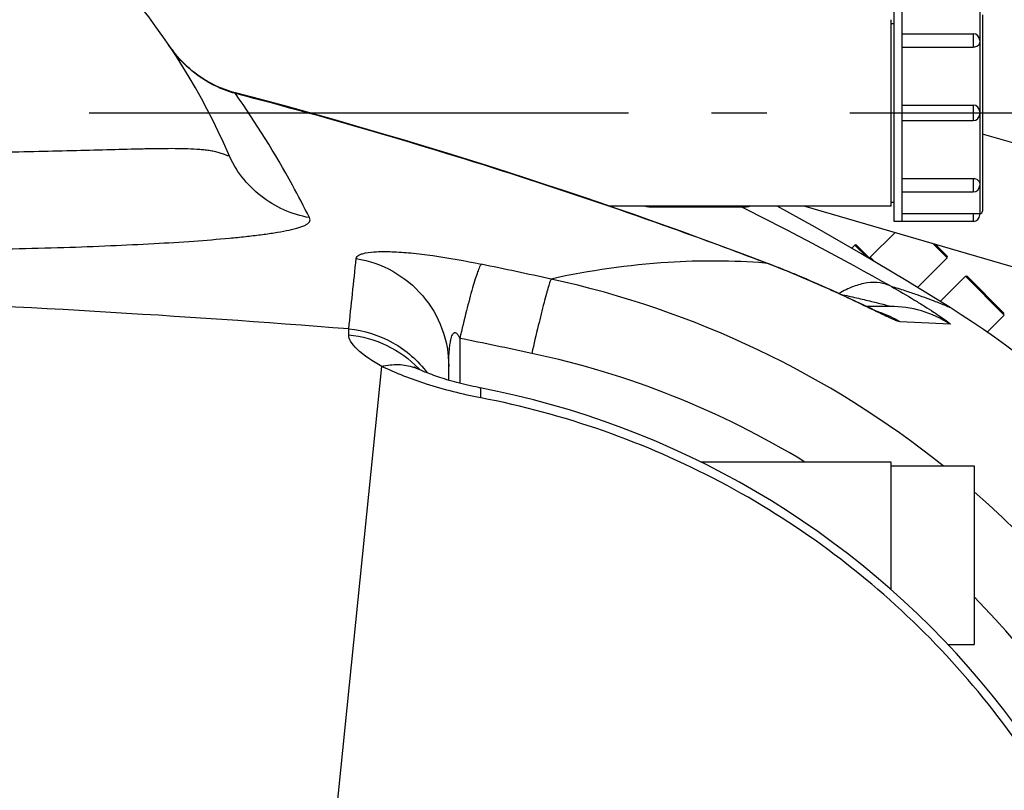
# Model space of a CAD drawing. Units: millimetres. Extents: x -535 to 10458, y 212 to 5164.
# Drawn here: x 1223 to 1401, y 2201 to 2340 of the extents above; entities that cross this region are included whole.
import ezdxf

# ---------------------------------------------------------------- set-up
doc = ezdxf.new("R2010")
doc.units = ezdxf.units.MM
doc.header["$LTSCALE"] = 10
doc.linetypes.add('AM_DIN_G_W050', pattern=[13.75, 9.75, -1.5, 1, -1.5])
doc.layers.add('AM_7', color=4, linetype='AM_DIN_G_W050', lineweight=25)
doc.layers.add('RUNDUNGEN', color=7, linetype='Continuous')

# ---------------------------------------------------------------- blocks, each defined once
blk = doc.blocks.new('Bioreaktor-2 Oben')
at = {"color": 7, "linetype": 'Continuous'}
for p, q in [((-3837.56, 1950.98), (-3837.56, 1990.28)), ((-3836.06, 1950.98), (-3836.06, 1990.28)), ((-3838.06, 1953.78), (-3838.06, 1987.48)), ((-3838.06, 1986.77), (-3837.56, 1986.77)), ((-3836.06, 1984.93), (-3823.26, 1984.93)), ((-3836.06, 1972.03), (-3823.26, 1972.03)), ((-3836.06, 1969.23), (-3823.26, 1969.23)), ((-3765.51, 1950.45), (-3821.56, 1966.8)), ((-3836.06, 1956.32), (-3823.26, 1956.32)), ((-3838.06, 1954.49), (-3837.56, 1954.49)), ((-3838.06, 1953.78), (-3889.06, 1953.78)), ((-3853.68, 1953.78), (-3771.56, 1929.82)), ((-3823.26, 1950.98), (-3837.56, 1950.98)), ((-3841.87, 1944.53), (-3837.38, 1949.02)), ((-3845.2, 1946.15), (-3844.62, 1946.73)), ((-3833.34, 1939.06), (-3827.98, 1944.42)), ((-3829.19, 1936.5), (-3824.62, 1941.07)), ((-3820.72, 1930.97), (-3817.62, 1934.07)), ((-3838.06, 1907.48), (-3872.47, 1907.48)), ((-3838.06, 1884.39), (-3838.06, 1907.48)), ((-3838.06, 1906.77), (-3823.06, 1906.77)), ((-3823.06, 1906.77), (-3823.06, 1874.49)), ((-3827.83, 1874.49), (-3823.06, 1874.49))]:
    blk.add_line(p, q, dxfattribs=at)
blk.add_lwpolyline([(-3827.44, 1935.42), (-3835.38, 1940.32), (-3843.55, 1945.2), (-3851.81, 1949.97), (-3858.67, 1953.78)], dxfattribs=at)
at = {"layer": 'AM_7'}
blk.add_line((-4533.06, 1970.63), (-3803.06, 1970.63), dxfattribs=at)
at = {"layer": 'RUNDUNGEN', "color": 9, "linetype": 'Continuous'}
for p, q in [((-3822.06, 1988.88), (-3822.06, 1983.73)), ((-3823.26, 1984.93), (-3823.26, 1982.5)), ((-3822.06, 1983.39), (-3822.06, 1970.83)), ((-3963.95, 1977.79), (-3963.93, 1977.82)), ((-3956.64, 1974.13), (-3956.61, 1974.24)), ((-3823.26, 1972.03), (-3823.26, 1969.23)), ((-3822.06, 1970.43), (-3822.06, 1957.86)), ((-3929.89, 1966.72), (-3929.86, 1966.8)), ((-3823.26, 1958.75), (-3823.26, 1956.32)), ((-3822.06, 1957.52), (-3822.06, 1952.38)), ((-3881.72, 1953.78), (-3881.72, 1953.63)), ((-3864.4, 1953.63), (-3864.4, 1953.78)), ((-3823.26, 1952.43), (-3823.26, 1950.98)), ((-3842.43, 1944.54), (-3844.62, 1946.73)), ((-3827.98, 1944.42), (-3830.6, 1947.05)), ((-3841.87, 1944.53), (-3841.03, 1943.7)), ((-3860.57, 1943.43), (-3860.91, 1943.56)), ((-3860.57, 1943.43), (-3860.91, 1943.46)), ((-3817.62, 1934.07), (-3824.62, 1941.07)), ((-3839.98, 1934.33), (-3840.07, 1934.38)), ((-3936.15, 1930.48), (-3936.14, 1931.55)), ((-3827.42, 1932.42), (-3836.48, 1932.83)), ((-3916.07, 1929.84), (-3916.07, 1921.74)), ((-3941.47, 1813.12), (-3930.15, 1924.78))]:
    blk.add_line(p, q, dxfattribs=at)
at = {"layer": 'RUNDUNGEN', "color": 7, "linetype": 'Continuous'}
for p, q in [((-3821.56, 1988.38), (-3821.56, 1952.88)), ((-3822.06, 1983.73), (-3822.06, 1983.39)), ((-3836.06, 1982.5), (-3823.26, 1982.5)), ((-3822.06, 1970.83), (-3822.06, 1970.43)), ((-3836.06, 1958.75), (-3823.26, 1958.75)), ((-3822.06, 1957.86), (-3822.06, 1957.52)), ((-3881.72, 1953.63), (-3864.4, 1953.63)), ((-3836.06, 1952.43), (-3823.26, 1952.43)), ((-3822.06, 1952.18), (-3822.06, 1952.38)), ((-3837.38, 1949.02), (-3841.87, 1944.53)), ((-3844.62, 1946.73), (-3845.2, 1946.15)), ((-3841.73, 1944.12), (-3844.34, 1946.73)), ((-3827.98, 1944.7), (-3830.2, 1946.93)), ((-3860.56, 1943.46), (-3863.08, 1944.42)), ((-3854.07, 1940.85), (-3854.83, 1941.17)), ((-3853.32, 1940.53), (-3854.07, 1940.85)), ((-3852.59, 1940.22), (-3853.32, 1940.53)), ((-3824.62, 1941.07), (-3829.19, 1936.5)), ((-3817.62, 1934.35), (-3824.34, 1941.07)), ((-3851.88, 1939.91), (-3852.59, 1940.22)), ((-3851.18, 1939.6), (-3851.88, 1939.91)), ((-3850.5, 1939.3), (-3851.18, 1939.6)), ((-3849.84, 1939.01), (-3850.5, 1939.3)), ((-3849.2, 1938.72), (-3849.84, 1939.01)), ((-3848.57, 1938.44), (-3849.2, 1938.72)), ((-3847.66, 1938.02), (-3848.57, 1938.44)), ((-3846.8, 1937.63), (-3847.66, 1938.02)), ((-3845.72, 1937.12), (-3846.8, 1937.63)), ((-3844.48, 1936.54), (-3845.72, 1937.12)), ((-3843.16, 1935.92), (-3844.48, 1936.54)), ((-3838.27, 1935.63), (-3842.54, 1935.63)), ((-3841.13, 1934.96), (-3841.71, 1935.23)), ((-3840.76, 1934.79), (-3841.13, 1934.96)), ((-3840.45, 1934.65), (-3840.76, 1934.79)), ((-3840.21, 1934.54), (-3840.45, 1934.65)), ((-3840.09, 1934.48), (-3840.21, 1934.54)), ((-3840, 1934.44), (-3840.09, 1934.48)), ((-3839.95, 1934.42), (-3840, 1934.44)), ((-3839.94, 1934.42), (-3839.95, 1934.42)), ((-3918.06, 1922.28), (-3918.06, 1924.78))]:
    blk.add_line(p, q, dxfattribs=at)
for points in [[(-3963.93, 1977.82), (-3964.17, 1978), (-3964.54, 1978.3), (-3964.91, 1978.62), (-3965.28, 1978.95), (-3965.65, 1979.29), (-3966.02, 1979.65), (-3966.38, 1980.02), (-3966.74, 1980.41), (-3967.1, 1980.82), (-3967.45, 1981.23), (-3967.79, 1981.67), (-3968.13, 1982.11), (-3968.47, 1982.57), (-3968.71, 1982.93)], [(-3956.61, 1974.24), (-3957.16, 1974.39), (-3957.83, 1974.6), (-3958.49, 1974.83), (-3959.14, 1975.08), (-3959.79, 1975.36), (-3960.42, 1975.65), (-3961.05, 1975.97), (-3961.67, 1976.31), (-3962.28, 1976.67), (-3962.87, 1977.06), (-3963.45, 1977.46), (-3963.93, 1977.82)], [(-3929.86, 1966.8), (-3934.19, 1968.07), (-3938.68, 1969.36), (-3943.19, 1970.63), (-3947.7, 1971.87), (-3952.22, 1973.09), (-3956.61, 1974.24)], [(-3863.08, 1944.42), (-3865.49, 1945.32), (-3867.98, 1946.25), (-3870.54, 1947.2), (-3873.19, 1948.17), (-3875.92, 1949.16), (-3878.72, 1950.16), (-3881.6, 1951.18), (-3884.56, 1952.22), (-3887.6, 1953.28), (-3890.71, 1954.34), (-3893.9, 1955.43), (-3897.16, 1956.52), (-3900.51, 1957.63), (-3903.93, 1958.75), (-3907.42, 1959.88), (-3910.99, 1961.02), (-3914.64, 1962.17), (-3918.37, 1963.33), (-3922.17, 1964.5), (-3926.05, 1965.67), (-3929.86, 1966.8)], [(-3854.83, 1941.17), (-3855.22, 1941.33), (-3855.61, 1941.49), (-3856.01, 1941.66), (-3856.41, 1941.82), (-3856.81, 1941.98), (-3857.22, 1942.15), (-3857.63, 1942.31), (-3858.04, 1942.48), (-3858.46, 1942.65), (-3858.88, 1942.81), (-3859.31, 1942.98), (-3859.73, 1943.14), (-3860.17, 1943.31), (-3860.56, 1943.46)], [(-3841.71, 1935.23), (-3842.76, 1935.73), (-3843.16, 1935.92)], [(-3923.58, 1924.29), (-3923.65, 1924.32), (-3923.79, 1924.39), (-3923.91, 1924.45), (-3924.02, 1924.51), (-3924.11, 1924.56), (-3924.18, 1924.6), (-3924.24, 1924.63), (-3924.29, 1924.65), (-3924.32, 1924.67), (-3924.33, 1924.68)], [(-3912.39, 1920.91), (-3912.66, 1920.96), (-3913.16, 1921.06), (-3913.66, 1921.17), (-3914.15, 1921.28), (-3914.65, 1921.39), (-3915.14, 1921.5), (-3915.63, 1921.62), (-3916.11, 1921.74), (-3916.58, 1921.87), (-3917.05, 1921.99), (-3917.51, 1922.12), (-3917.96, 1922.25), (-3918.4, 1922.38), (-3918.83, 1922.51), (-3919.24, 1922.64), (-3919.65, 1922.77), (-3920.04, 1922.91), (-3920.42, 1923.03), (-3920.78, 1923.16), (-3921.13, 1923.29), (-3921.46, 1923.41), (-3921.78, 1923.53), (-3922.08, 1923.65), (-3922.36, 1923.76), (-3922.62, 1923.87), (-3922.87, 1923.97), (-3923.1, 1924.07), (-3923.31, 1924.17), (-3923.5, 1924.26), (-3923.58, 1924.29)], [(-3815.72, 1860.02), (-3817.73, 1862.69), (-3819.8, 1865.31), (-3821.92, 1867.88), (-3824.1, 1870.42), (-3826.34, 1872.9), (-3828.62, 1875.33), (-3830.96, 1877.72), (-3833.34, 1880.06), (-3835.78, 1882.34), (-3838.26, 1884.57), (-3840.79, 1886.75), (-3843.37, 1888.88), (-3845.99, 1890.95), (-3848.66, 1892.96), (-3851.36, 1894.92), (-3854.11, 1896.82), (-3856.9, 1898.66), (-3859.73, 1900.44), (-3862.6, 1902.16), (-3865.5, 1903.82), (-3868.44, 1905.42), (-3871.41, 1906.96), (-3874.42, 1908.43), (-3877.45, 1909.84), (-3880.52, 1911.18), (-3883.61, 1912.46), (-3886.74, 1913.67), (-3889.88, 1914.82), (-3893.06, 1915.9), (-3896.25, 1916.91), (-3899.47, 1917.85), (-3902.71, 1918.73), (-3905.97, 1919.53), (-3909.24, 1920.27), (-3912.39, 1920.91)]]:
    blk.add_lwpolyline(points, dxfattribs=at)
for centre, radius, start, end in [((-4068.06, 1915.63), 120, 23.3578, 90), ((-3823.26, 1983.73), 1.2, 0, 90), ((-3823.26, 1970.83), 1.2, 0, 90), ((-3823.26, 1970.43), 1.2, 270, 0), ((-3823.26, 1957.52), 1.2, 270, 0), ((-3881.72, 1955.63), 2, 247.8322, 270), ((-3864.4, 1955.63), 2, 270, 292.1678), ((-3822.06, 1952.88), 0.5, 270, 0), ((-3823.26, 1952.18), 1.2, 270, 0), ((-3844.48, 1946.58), 0.2, 45, 135), ((-3842.01, 1944.67), 0.2, 225, 315), ((-3828.12, 1944.56), 0.2, 315, 45), ((-3824.48, 1940.92), 0.2, 45, 135), ((-3918.92, 1789.77), 172, 32.1318, 57.8682)]:
    blk.add_arc(centre, radius, start, end, dxfattribs=at)
at = {"layer": 'RUNDUNGEN', "color": 9, "linetype": 'Continuous'}
for centre, radius, start, end in [((-3948.75, 1996.45), 24.11, 214.1135, 215.3975), ((-3948.88, 1996.36), 23.95, 215.3982, 216.1423), ((-3948.95, 1996.31), 23.86, 216.1424, 216.7332), ((-3949.03, 1996.24), 23.76, 216.7326, 217.7548), ((-3949.14, 1996.16), 23.63, 217.7555, 217.9376), ((-4167.39, 1161.35), 839.65, 73.56957, 75.46356), ((-4141.09, 1400.66), 617.97, 60.63334, 63.48437), ((-9167.62, 2491.34), 5261.35, 353.89238, 354.03199), ((-4355.81, -176.7), 2165.88, 77.83923, 78.18099), ((-3861.73, 1941.43), 2.31, 59.8995, 69.1307), ((-3936.21, 1772.5), 172.03, 51.3082, 77.6976), ((-3838.27, 1915.66), 19.97, 57.0906, 89.9982), ((-3846.64, 1915.77), 19.85, 70.2049, 71.6081), ((-3846.66, 1915.72), 19.92, 59.2328, 70.1906), ((-4194.13, 558.47), 1399.28, 77.99347, 78.53791), ((-3935.89, 1772.78), 157.81, 58.5997, 77.989), ((-3927.24, 1916.43), 8.67, 69.1719, 70.5206), ((-3927.23, 1916.47), 8.64, 64.9815, 69.1721), ((-3937.7, 1910.74), 19.72, 42.787, 43.8251), ((-3936.22, 1772.47), 172.06, 12.3043, 48.877), ((-3935.89, 1772.8), 157.79, 12.0098, 44.35)]:
    blk.add_arc(centre, radius, start, end, dxfattribs=at)
at = {"layer": 'RUNDUNGEN', "color": 7, "linetype": 'Continuous'}
for points, knots in [([(-3822.06, 1983.39), (-3822.06, 1983.15), (-3822.41, 1982.64), (-3822.96, 1982.5), (-3823.26, 1982.5)], [0, 0, 0, 0, 0.445082, 1, 1, 1, 1]), ([(-3823.26, 1958.75), (-3822.96, 1958.75), (-3822.41, 1958.62), (-3822.06, 1958.1), (-3822.06, 1957.86)], [0, 0, 0, 0, 0.554918, 1, 1, 1, 1]), ([(-3823.26, 1952.43), (-3823.11, 1952.43), (-3822.83, 1952.43), (-3822.49, 1952.41), (-3822.28, 1952.4), (-3822.16, 1952.4), (-3822.11, 1952.38), (-3822.06, 1952.39), (-3822.06, 1952.38)], [0, 0, 0, 0, 0.382168, 0.706325, 0.83077, 0.923343, 0.980474, 1, 1, 1, 1])]:
    blk.add_open_spline(points, degree=3, knots=knots, dxfattribs=at)
at = {"layer": 'RUNDUNGEN', "color": 9, "linetype": 'Continuous'}
for points, knots in [([(-3963.95, 1977.79), (-3964.32, 1978.08), (-3965.71, 1979.24), (-3966.95, 1980.58), (-3967.77, 1981.64)], [0, 0, 0, 0, 0.257593, 1, 1, 1, 1]), ([(-3956.64, 1974.13), (-3957.3, 1974.31), (-3959.9, 1975.16), (-3962.33, 1976.54), (-3963.95, 1977.79)], [0, 0, 0, 0, 0.250988, 1, 1, 1, 1]), ([(-3943.24, 1951.68), (-3944.23, 1953.66), (-3948.28, 1961.38), (-3952.89, 1968.81), (-3956.64, 1974.13)], [0, 0, 0, 0, 0.25406, 1, 1, 1, 1]), ([(-3860.91, 1943.56), (-3866.45, 1945.67), (-3889.21, 1954.05), (-3912.3, 1961.53), (-3929.89, 1966.72)], [0, 0, 0, 0, 0.244144, 1, 1, 1, 1]), ([(-4068.06, 1964.33), (-4062, 1964.03), (-4050, 1963.58), (-4032.35, 1963.28), (-4018.1, 1963.28), (-4007.22, 1963.39), (-3999.57, 1963.52), (-3992.33, 1963.67), (-3985.55, 1963.84), (-3979.26, 1964.01), (-3974.35, 1964.13), (-3970.7, 1964.2), (-3968.19, 1964.22), (-3965.84, 1964.2), (-3963.99, 1964.12), (-3962.59, 1964.01), (-3961.62, 1963.9), (-3960.7, 1963.75), (-3959.84, 1963.56), (-3959.18, 1963.35), (-3958.7, 1963.17), (-3958.39, 1963.04), (-3958.16, 1962.95), (-3958, 1962.9), (-3957.92, 1962.89), (-3957.84, 1962.91), (-3957.82, 1962.99), (-3957.85, 1963.08), (-3957.88, 1963.16), (-3957.9, 1963.2)], [0, 0, 0, 0, 0.164556, 0.325282, 0.478336, 0.550838, 0.620071, 0.685618, 0.747073, 0.804041, 0.856125, 0.880206, 0.902904, 0.924154, 0.943882, 0.953151, 0.962006, 0.970432, 0.978395, 0.985807, 0.989224, 0.992333, 0.994942, 0.995959, 0.996724, 0.997257, 0.997817, 0.998708, 1, 1, 1, 1]), ([(-3943.24, 1951.68), (-3946.4, 1952.24), (-3952.54, 1954.94), (-3956.63, 1960.27), (-3957.9, 1963.2)], [0, 0, 0, 0, 0.50142, 1, 1, 1, 1]), ([(-4069.07, 1947.1), (-4061.85, 1946.7), (-4047.57, 1946.11), (-4026.58, 1945.75), (-4006.66, 1945.82), (-3990.98, 1946.16), (-3979.38, 1946.59), (-3971.55, 1946.97), (-3964.39, 1947.41), (-3958.87, 1947.85), (-3954.84, 1948.25), (-3952.14, 1948.57), (-3949.68, 1948.91), (-3947.5, 1949.29), (-3945.65, 1949.7), (-3944.36, 1950.12), (-3943.6, 1950.53), (-3943.24, 1950.86), (-3943.09, 1951.28), (-3943.18, 1951.55), (-3943.24, 1951.68)], [0, 0, 0, 0, 0.170614, 0.337176, 0.495287, 0.640619, 0.707186, 0.76902, 0.825632, 0.876514, 0.899623, 0.921049, 0.94065, 0.958205, 0.973336, 0.98539, 0.99001, 0.993655, 0.996694, 1, 1, 1, 1]), ([(-3934.79, 1944.3), (-3934.76, 1944.54), (-3934.39, 1944.9), (-3933.77, 1945.14), (-3932.69, 1945.41), (-3930.85, 1945.57), (-3928.11, 1945.55), (-3924.73, 1945.3), (-3919.33, 1944.64), (-3915.1, 1943.87), (-3912.19, 1943.26)], [0, 0, 0, 0, 0.031845, 0.056369, 0.088247, 0.175597, 0.294647, 0.442967, 0.61532, 1, 1, 1, 1]), ([(-3934.79, 1944.3), (-3932.49, 1943.92), (-3927.99, 1942.35), (-3922.5, 1937.85), (-3918.9, 1931.75), (-3918.06, 1927.09), (-3918.06, 1924.78)], [0, 0, 0, 0, 0.2512, 0.501608, 0.751104, 1, 1, 1, 1]), ([(-3860.91, 1943.46), (-3866.72, 1943.92), (-3879.72, 1943.98), (-3892.6, 1942.1), (-3899.56, 1940.58)], [0, 0, 0, 0, 0.450204, 1, 1, 1, 1]), ([(-3912.19, 1943.26), (-3912.31, 1943.11), (-3912.54, 1942.64), (-3912.89, 1941.75), (-3913.3, 1940.49), (-3914, 1938.17), (-3914.95, 1934.58), (-3915.68, 1931.52), (-3916.07, 1929.84)], [0, 0, 0, 0, 0.041225, 0.109998, 0.205398, 0.325629, 0.630504, 1, 1, 1, 1]), ([(-3840.07, 1934.38), (-3843.14, 1935.85), (-3849.87, 1939.09), (-3856.77, 1941.98), (-3860.57, 1943.43)], [0, 0, 0, 0, 0.456001, 1, 1, 1, 1]), ([(-3899.56, 1940.58), (-3899.64, 1940.42), (-3899.81, 1939.96), (-3900.09, 1939.08), (-3900.44, 1937.82), (-3901.06, 1935.49), (-3901.95, 1931.89), (-3902.67, 1928.82), (-3903.05, 1927.14)], [0, 0, 0, 0, 0.038367, 0.105447, 0.200018, 0.320162, 0.626778, 1, 1, 1, 1]), ([(-3936.14, 1931.55), (-3966.71, 1934), (-4028.05, 1937.46), (-4089.46, 1938.98), (-4120.2, 1939.37)], [0, 0, 0, 0, 0.49932, 1, 1, 1, 1]), ([(-3838.04, 1939.22), (-3838.68, 1939.54), (-3840.13, 1939.99), (-3842.51, 1939.95), (-3845.04, 1939.27), (-3846.68, 1938.45), (-3847.51, 1937.96)], [0, 0, 0, 0, 0.216303, 0.449465, 0.709355, 1, 1, 1, 1]), ([(-3827.44, 1935.42), (-3827.45, 1935.43), (-3827.52, 1935.44), (-3827.63, 1935.51), (-3827.84, 1935.58), (-3828.12, 1935.71), (-3828.49, 1935.86), (-3829.15, 1936.12), (-3830.18, 1936.53), (-3831.66, 1937.09), (-3833.48, 1937.75), (-3835.64, 1938.48), (-3837.2, 1938.97), (-3838.04, 1939.22)], [0, 0, 0, 0, 0.003959, 0.015821, 0.035566, 0.063172, 0.098616, 0.141875, 0.251751, 0.392631, 0.564366, 0.766851, 1, 1, 1, 1]), ([(-3838.04, 1939.22), (-3836.63, 1938.43), (-3834.62, 1937.26), (-3832.09, 1935.69), (-3830.5, 1934.67), (-3829.17, 1933.78), (-3828.32, 1933.2), (-3827.76, 1932.76), (-3827.6, 1932.65), (-3827.36, 1932.42), (-3827.42, 1932.42)], [0, 0, 0, 0, 0.382268, 0.553511, 0.705746, 0.833124, 0.928765, 0.962491, 0.985822, 1, 1, 1, 1]), ([(-3847.17, 1937.8), (-3846.23, 1937.6), (-3844.39, 1937.2), (-3842.1, 1936.65), (-3840.49, 1936.26), (-3839.26, 1935.93), (-3838.92, 1935.86), (-3838.19, 1935.63), (-3838.27, 1935.63)], [0, 0, 0, 0, 0.315638, 0.617538, 0.75769, 0.882385, 0.974451, 1, 1, 1, 1]), ([(-3836.48, 1932.83), (-3836.62, 1932.84), (-3837.03, 1932.99), (-3837.77, 1933.29), (-3838.79, 1933.77), (-3839.55, 1934.13), (-3839.98, 1934.33)], [0, 0, 0, 0, 0.116741, 0.33144, 0.630926, 1, 1, 1, 1]), ([(-3936.14, 1931.55), (-3933.37, 1931.29), (-3927.9, 1929.6), (-3923.6, 1925.82), (-3921.95, 1923.6)], [0, 0, 0, 0, 0.501199, 1, 1, 1, 1]), ([(-3930.15, 1924.78), (-3931.77, 1925.65), (-3933.87, 1926.98), (-3935.76, 1929.1), (-3936.16, 1930.08), (-3936.15, 1930.48)], [0, 0, 0, 0, 0.648897, 0.857701, 1, 1, 1, 1]), ([(-3936.15, 1930.48), (-3933.77, 1930.26), (-3929.07, 1928.97), (-3925.12, 1926.11), (-3923.47, 1924.39)], [0, 0, 0, 0, 0.50158, 1, 1, 1, 1]), ([(-3918.06, 1924.78), (-3918.06, 1925.43), (-3918.04, 1926.41), (-3917.96, 1927.71), (-3917.87, 1928.51), (-3917.77, 1929.14), (-3917.68, 1929.61), (-3917.56, 1930.06), (-3917.43, 1930.42), (-3917.28, 1930.69), (-3917.12, 1930.86), (-3916.86, 1930.93), (-3916.63, 1930.77), (-3916.45, 1930.56), (-3916.26, 1930.25), (-3916.14, 1930.01), (-3916.07, 1929.84)], [0, 0, 0, 0, 0.25029, 0.374428, 0.497588, 0.55867, 0.619284, 0.679245, 0.7382, 0.767177, 0.795848, 0.825786, 0.860337, 0.89584, 0.930947, 1, 1, 1, 1]), ([(-3930.15, 1924.78), (-3929.17, 1925.02), (-3927.21, 1925.27), (-3925.24, 1924.92), (-3924.35, 1924.61)], [0, 0, 0, 0, 0.516448, 1, 1, 1, 1]), ([(-3912.28, 1919.09), (-3915.59, 1919.72), (-3921.67, 1921.26), (-3927.55, 1923.5), (-3930.15, 1924.78)], [0, 0, 0, 0, 0.536749, 1, 1, 1, 1]), ([(-3912.28, 1919.09), (-3912.27, 1919.35), (-3912.24, 1919.79), (-3912.24, 1920.37), (-3912.26, 1920.7), (-3912.34, 1920.9), (-3912.39, 1920.91)], [0, 0, 0, 0, 0.417714, 0.722518, 0.913327, 1, 1, 1, 1]), ([(-3789.6, 1796.4), (-3792.47, 1811.42), (-3802.76, 1840.8), (-3830.43, 1878.26), (-3867.89, 1905.93), (-3897.27, 1916.22), (-3912.28, 1919.09)], [0, 0, 0, 0, 0.249892, 0.5, 0.750108, 1, 1, 1, 1])]:
    blk.add_open_spline(points, degree=3, knots=knots, dxfattribs=at)

msp = doc.modelspace()

# ---------------------------------------------------------------- block references
msp.add_blockref('Bioreaktor-2 Oben', (5218.286, 352.792))

doc.saveas('drawing.dxf')
